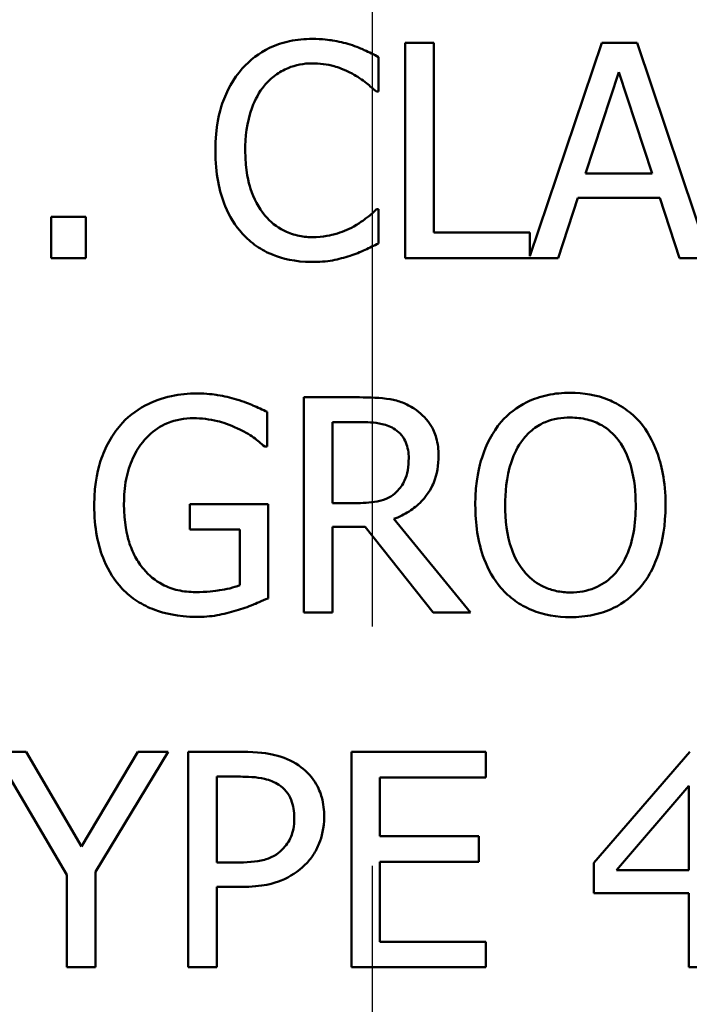
# Model space of a CAD drawing. Units: inches. Extents: x 0.1 to 17.5, y 0.1 to 13.5.
# Drawn here: x 9.3 to 9.6, y 7.7 to 8.1 of the extents above; entities that cross this region are included whole.
import ezdxf

# ---------------------------------------------------------------- set-up
doc = ezdxf.new("R2010")
doc.units = ezdxf.units.IN
doc.header["$LTSCALE"] = 0.8
doc.header["$MEASUREMENT"] = 0
doc.linetypes.add('CHAIN', pattern=[0.7087, 0.4724, -0.0591, 0.1181, -0.0591])
for name, color, linetype, lineweight in [('Center Mark (ANSI)', 7, 'Continuous', 25), ('Dimension (ANSI)', 7, 'Continuous', 25), ('Visible (ANSI)', 7, 'Continuous', 50), ('Visible Narrow (ANSI)', 7, 'Continuous', 35)]:
    doc.layers.add(name, color=color, linetype=linetype, lineweight=lineweight)
doc.styles.add('Note Text (ANSI)', font='tahoma.ttf')
doc.dimstyles.new('Default (ANSI)', dxfattribs={"dimscale": 0.8, "dimtxt": 0.15, "dimasz": 0.098425, "dimexe": 0.125, "dimexo": 0.0625, "dimgap": 0.031496, "dimtad": 0, "dimtih": 1, "dimtoh": 1, "dimrnd": 1e-08, "dimzin": 4, "dimdsep": 46, "dimtxsty": 'Note Text (ANSI)', "dimcen": 0.09, "dimdle": 0.393701, "dimclrd": 256, "dimclre": 256, "dimclrt": 256, "dimadec": 0, "dimazin": 1, "dimtfac": 0.8, "dimtofl": 0, "dimtmove": 0, "dimatfit": 3, "dimfxl": 1, "dimtolj": 1, "dimtzin": 4, "dimlwd": -1, "dimlwe": -1, "dimarcsym": 0})

# ---------------------------------------------------------------- blocks, each defined once
blk = doc.blocks.new('*D19')
at = {"layer": 'Defpoints', "color": 0, "transparency": 16777216}
for p in [(10.45587, 10.52712), (8.38397, 7.43184)]:
    blk.add_point(p, dxfattribs=at)
at = {"layer": 'Dimension (ANSI)', "transparency": 16777216}
for p, q in [((9.41992, 8.90748), (9.41992, 9.05148)), ((9.34792, 8.97948), (9.49192, 8.97948)), ((7.51871, 6.13922), (8.34017, 7.36641)), ((7.43997, 6.13922), (7.51871, 6.13922))]:
    blk.add_line(p, q, dxfattribs=at)
blk.add_solid([(8.32926, 7.37371), (8.35107, 7.35911), (8.38397, 7.43184)], dxfattribs=at)
at = {"layer": 'Dimension (ANSI)', "transparency": 16777216, "insert": (7.13763, 6.13922), "char_height": 0.12, "attachment_point": 5, "style": 'Note Text (ANSI)'}
blk.add_mtext('\\A1; ∅3.72"\\P[∅95]', dxfattribs=at)
blk = doc.blocks.new('*D20')
at = {"layer": 'Defpoints', "color": 0, "transparency": 16777216}
for p in [(11.2363, 10.43347), (13.32978, 8.33999), (7.96593, 7.1631)]:
    blk.add_point(p, dxfattribs=at)
at = {"layer": 'Dimension (ANSI)', "transparency": 16777216}
for p, q in [((11.27166, 10.39811), (13.40049, 8.26928)), ((13.2741, 8.28431), (11.88599, 6.89619)), ((8.00129, 7.12774), (10.13012, 4.99891)), ((10.11509, 5.1253), (11.50321, 6.51342))]:
    blk.add_line(p, q, dxfattribs=at)
for points in [[(13.26482, 8.29359), (13.28338, 8.27503), (13.32978, 8.33999)], [(10.10581, 5.13458), (10.12437, 5.11602), (10.05941, 5.06962)]]:
    blk.add_solid(points, dxfattribs=at)
at = {"layer": 'Dimension (ANSI)', "transparency": 16777216, "char_height": 0.12, "attachment_point": 5, "style": 'Note Text (ANSI)'}
for s, insert in [('\\A1; 4.63"', (11.6946, 6.7925)), ('\\A1;[117]', (11.6946, 6.60111))]:
    blk.add_mtext(s, dxfattribs=dict(at, insert=insert))

msp = doc.modelspace()

# ---------------------------------------------------------------- linework, layer by layer
at = {"layer": 'Center Mark (ANSI)', "linetype": 'CHAIN', "ltscale": 0.952448}
msp.add_line((9.41992, 10.86286), (9.41992, 7.14375), dxfattribs=at)
at = {"layer": 'Visible (ANSI)'}
for p, q in [((9.44577, 8.10704), (9.43381, 8.10704)), ((9.43381, 8.10704), (9.43381, 8.01704)), ((9.44577, 8.02769), (9.44577, 8.10704)), ((9.51601, 8.10704), (9.48596, 8.01791)), ((9.53074, 8.10704), (9.51601, 8.10704)), ((9.56108, 8.01704), (9.53074, 8.10704)), ((9.42265, 8.08662), (9.42265, 8.10106)), ((9.50923, 8.05241), (9.52308, 8.09479)), ((9.52308, 8.09479), (9.53701, 8.05241)), ((9.42171, 8.08662), (9.42265, 8.08662)), ((9.53701, 8.05241), (9.50923, 8.05241)), ((9.49778, 8.01704), (9.50594, 8.0422)), ((9.50594, 8.0422), (9.5403, 8.0422)), ((9.5403, 8.0422), (9.54847, 8.01704)), ((9.42265, 8.03746), (9.42178, 8.03746)), ((9.42265, 8.02317), (9.42265, 8.03746)), ((9.28569, 8.03425), (9.28569, 8.01704)), ((9.30013, 8.03425), (9.28569, 8.03425)), ((9.30013, 8.01704), (9.30013, 8.03425)), ((9.48596, 8.02769), (9.44577, 8.02769)), ((9.48596, 8.01791), (9.48596, 8.02769)), ((9.28569, 8.01704), (9.30013, 8.01704)), ((9.43381, 8.01704), (9.49778, 8.01704)), ((9.54847, 8.01704), (9.56108, 8.01704)), ((9.4146, 7.95886), (9.3914, 7.95886)), ((9.3914, 7.95886), (9.3914, 7.86886)), ((9.37601, 7.93829), (9.37601, 7.95273)), ((9.40336, 7.91466), (9.40336, 7.9485)), ((9.40336, 7.9485), (9.41525, 7.9485)), ((9.37499, 7.93829), (9.37601, 7.93829)), ((9.37638, 7.91415), (9.3437, 7.91415)), ((9.3437, 7.91415), (9.3437, 7.90365)), ((9.37638, 7.87484), (9.37638, 7.91415)), ((9.41387, 7.91466), (9.40336, 7.91466)), ((9.46105, 7.86886), (9.42904, 7.90802)), ((9.3437, 7.90365), (9.36456, 7.90365)), ((9.36456, 7.90365), (9.36456, 7.88038)), ((9.40336, 7.86886), (9.40336, 7.90467)), ((9.40336, 7.90467), (9.41708, 7.90467)), ((9.41708, 7.90467), (9.44552, 7.86886)), ((9.3914, 7.86886), (9.40336, 7.86886)), ((9.44552, 7.86886), (9.46105, 7.86886)), ((9.27515, 7.81068), (9.19018, 7.81068)), ((9.29834, 7.77107), (9.27515, 7.81068)), ((9.32197, 7.81068), (9.29834, 7.77107)), ((9.30425, 7.7605), (9.33466, 7.81068)), ((9.33466, 7.81068), (9.32197, 7.81068)), ((9.34297, 7.81068), (9.34297, 7.72068)), ((9.36558, 7.81068), (9.34297, 7.81068)), ((9.46755, 7.81068), (9.41124, 7.81068)), ((9.41124, 7.81068), (9.41124, 7.72068)), ((9.46755, 7.80003), (9.46755, 7.81068)), ((9.55288, 7.81068), (9.51262, 7.76429)), ((9.26253, 7.80957), (9.29229, 7.75926)), ((9.35494, 7.80032), (9.36485, 7.80032)), ((9.35494, 7.76444), (9.35494, 7.80032)), ((9.4232, 7.77538), (9.4232, 7.80003)), ((9.4232, 7.80003), (9.46755, 7.80003)), ((9.5221, 7.7613), (9.55237, 7.79645)), ((9.55237, 7.79645), (9.55237, 7.7613)), ((9.46456, 7.77538), (9.4232, 7.77538)), ((9.46456, 7.76473), (9.46456, 7.77538)), ((9.3631, 7.76444), (9.35494, 7.76444)), ((9.4232, 7.76473), (9.46456, 7.76473)), ((9.4232, 7.73132), (9.4232, 7.76473)), ((9.51262, 7.76429), (9.51262, 7.7516)), ((9.55237, 7.7613), (9.5221, 7.7613)), ((9.29229, 7.75926), (9.29229, 7.72068)), ((9.30425, 7.72068), (9.30425, 7.7605)), ((9.35494, 7.72068), (9.35494, 7.75423)), ((9.35494, 7.75423), (9.36507, 7.75423)), ((9.51262, 7.7516), (9.55237, 7.7516)), ((9.55237, 7.7516), (9.55237, 7.72068)), ((9.46755, 7.73132), (9.4232, 7.73132)), ((9.46755, 7.72068), (9.46755, 7.73132)), ((9.29229, 7.72068), (9.30425, 7.72068)), ((9.34297, 7.72068), (9.35494, 7.72068)), ((9.41124, 7.72068), (9.46755, 7.72068)), ((9.55237, 7.72068), (9.56396, 7.72068))]:
    msp.add_line(p, q, dxfattribs=at)
for points, knots in [([(9.39487, 8.10865), (9.3917, 8.10865), (9.38853, 8.10836), (9.38251, 8.10708), (9.37973, 8.10615), (9.37265, 8.10276), (9.36886, 8.09988), (9.36562, 8.09625)], [-0.08400238, -0.08400238, -0.08400238, -0.08400238, -0.05978272, -0.05978272, -0.03704129, -0.03704129, 0, 0, 0, 0]), ([(9.41069, 8.10631), (9.4083, 8.10704), (9.40583, 8.10758), (9.40211, 8.1082), (9.39918, 8.10865), (9.39487, 8.10865)], [-0.09732888, -0.09732888, -0.09732888, -0.09732888, -0.03289721, -0.03289721, 0, 0, 0, 0]), ([(9.42265, 8.10106), (9.42069, 8.10212), (9.41868, 8.1031), (9.41559, 8.10448), (9.41342, 8.10543), (9.41069, 8.10631)], [-0.06460872, -0.06460872, -0.06460872, -0.06460872, -0.02185515, -0.02185515, 0, 0, 0, 0]), ([(9.36562, 8.09625), (9.36185, 8.09197), (9.35912, 8.08705), (9.35615, 8.0784), (9.35439, 8.07217), (9.35439, 8.06197)], [-0.2061847, -0.2061847, -0.2061847, -0.2061847, -0.0777389, -0.0777389, 0, 0, 0, 0]), ([(9.37488, 8.08917), (9.37624, 8.09076), (9.37776, 8.0922), (9.3811, 8.09466), (9.38288, 8.09566), (9.38797, 8.09779), (9.39132, 8.09843), (9.39479, 8.09843)], [-0.05785243, -0.05785243, -0.05785243, -0.05785243, -0.04201716, -0.04201716, -0.02650604, -0.02650604, 0, 0, 0, 0]), ([(9.39479, 8.09843), (9.3979, 8.09843), (9.40111, 8.09812), (9.40554, 8.0968), (9.40836, 8.09591), (9.41157, 8.09413)], [-0.08581533, -0.08581533, -0.08581533, -0.08581533, -0.02797205, -0.02797205, 0, 0, 0, 0]), ([(9.41157, 8.09413), (9.41366, 8.09298), (9.41578, 8.09164), (9.41901, 8.08898), (9.42038, 8.08783), (9.42171, 8.08662)], [-0.03186534, -0.03186534, -0.03186534, -0.03186534, -0.01366345, -0.01366345, 0, 0, 0, 0]), ([(9.36686, 8.06197), (9.36686, 8.06733), (9.36747, 8.0737), (9.37097, 8.08327), (9.37263, 8.08644), (9.37488, 8.08917)], [-0.07768168, -0.07768168, -0.07768168, -0.07768168, -0.02700165, -0.02700165, 0, 0, 0, 0]), ([(9.35439, 8.06197), (9.35439, 8.05228), (9.35599, 8.04483), (9.36023, 8.03454), (9.36258, 8.03062), (9.36569, 8.02725)], [-0.08480895, -0.08480895, -0.08480895, -0.08480895, -0.03495084, -0.03495084, 0, 0, 0, 0]), ([(9.37518, 8.03476), (9.3724, 8.03806), (9.37045, 8.04194), (9.3683, 8.04838), (9.36686, 8.05335), (9.36686, 8.06197)], [-0.1802583, -0.1802583, -0.1802583, -0.1802583, -0.0656626, -0.0656626, 0, 0, 0, 0]), ([(9.42178, 8.03746), (9.42066, 8.03634), (9.41918, 8.0351), (9.41726, 8.03355), (9.41544, 8.0321), (9.41223, 8.03024)], [-0.07883071, -0.07883071, -0.07883071, -0.07883071, -0.02828546, -0.02828546, 0, 0, 0, 0]), ([(9.39479, 8.02579), (9.39273, 8.02579), (9.39068, 8.02602), (9.38632, 8.02704), (9.38438, 8.02784), (9.37993, 8.0301), (9.37736, 8.0322), (9.37518, 8.03476)], [-0.04858492, -0.04858492, -0.04858492, -0.04858492, -0.0380343, -0.0380343, -0.02569011, -0.02569011, 0, 0, 0, 0]), ([(9.41223, 8.03024), (9.40976, 8.02888), (9.40709, 8.02785), (9.40303, 8.02668), (9.39977, 8.02579), (9.39479, 8.02579)], [-0.1135489, -0.1135489, -0.1135489, -0.1135489, -0.0379289, -0.0379289, 0, 0, 0, 0]), ([(9.36569, 8.02725), (9.36747, 8.02531), (9.36943, 8.02358), (9.37375, 8.02059), (9.37606, 8.01936), (9.38226, 8.01689), (9.38754, 8.01544), (9.39465, 8.01544)], [-0.1243415, -0.1243415, -0.1243415, -0.1243415, -0.0892209, -0.0892209, -0.0541681, -0.0541681, 0, 0, 0, 0]), ([(9.41069, 8.01806), (9.4128, 8.01872), (9.41505, 8.01954), (9.4189, 8.02141), (9.42078, 8.0223), (9.42265, 8.02317)], [-0.03266669, -0.03266669, -0.03266669, -0.03266669, -0.01578581, -0.01578581, 0, 0, 0, 0]), ([(9.39465, 8.01544), (9.39768, 8.01544), (9.40083, 8.01559), (9.40587, 8.01658), (9.4083, 8.01727), (9.41069, 8.01806)], [-0.03914139, -0.03914139, -0.03914139, -0.03914139, -0.01918848, -0.01918848, 0, 0, 0, 0]), ([(9.34655, 7.96046), (9.34301, 7.96046), (9.33949, 7.96013), (9.33179, 7.95849), (9.32864, 7.95719), (9.32236, 7.95421), (9.31864, 7.95155), (9.31548, 7.94814)], [-0.06726614, -0.06726614, -0.06726614, -0.06726614, -0.05296392, -0.05296392, -0.03542131, -0.03542131, 0, 0, 0, 0]), ([(9.36325, 7.95798), (9.36065, 7.95878), (9.35799, 7.95938), (9.35376, 7.96005), (9.35078, 7.96046), (9.34655, 7.96046)], [-0.0883624, -0.0883624, -0.0883624, -0.0883624, -0.03224259, -0.03224259, 0, 0, 0, 0]), ([(9.4375, 7.95412), (9.43596, 7.95511), (9.43434, 7.95596), (9.43099, 7.95727), (9.42929, 7.95774), (9.42327, 7.95871), (9.41892, 7.95886), (9.4146, 7.95886)], [-0.06039352, -0.06039352, -0.06039352, -0.06039352, -0.04644817, -0.04644817, -0.03295103, -0.03295103, 0, 0, 0, 0]), ([(9.50285, 7.96075), (9.49961, 7.96075), (9.49639, 7.96046), (9.49026, 7.95914), (9.48741, 7.95817), (9.48054, 7.95482), (9.47694, 7.95205), (9.47389, 7.94857)], [-0.08271924, -0.08271924, -0.08271924, -0.08271924, -0.0582649, -0.0582649, -0.03527318, -0.03527318, 0, 0, 0, 0]), ([(9.53187, 7.94857), (9.53011, 7.95056), (9.52815, 7.95233), (9.5233, 7.95575), (9.52073, 7.957), (9.51378, 7.95989), (9.50835, 7.96075), (9.50285, 7.96075)], [-0.06977724, -0.06977724, -0.06977724, -0.06977724, -0.05732222, -0.05732222, -0.0419696, -0.0419696, 0, 0, 0, 0]), ([(9.37601, 7.95273), (9.37418, 7.95368), (9.37191, 7.9547), (9.36896, 7.95597), (9.36623, 7.95713), (9.36325, 7.95798)], [-0.06498802, -0.06498802, -0.06498802, -0.06498802, -0.02364973, -0.02364973, 0, 0, 0, 0]), ([(9.44771, 7.93443), (9.44771, 7.93694), (9.44745, 7.93949), (9.44629, 7.94365), (9.4455, 7.94564), (9.44225, 7.95038), (9.44007, 7.95246), (9.4375, 7.95412)], [-0.07251108, -0.07251108, -0.07251108, -0.07251108, -0.04380117, -0.04380117, -0.02334318, -0.02334318, 0, 0, 0, 0]), ([(9.48293, 7.94106), (9.48422, 7.94272), (9.48567, 7.94424), (9.48919, 7.94701), (9.49096, 7.94792), (9.49572, 7.94988), (9.49932, 7.9504), (9.50292, 7.9504)], [-0.04967568, -0.04967568, -0.04967568, -0.04967568, -0.03925106, -0.03925106, -0.02739454, -0.02739454, 0, 0, 0, 0]), ([(9.50292, 7.9504), (9.50526, 7.9504), (9.5076, 7.95015), (9.51201, 7.94906), (9.51406, 7.94826), (9.51867, 7.94561), (9.52093, 7.94354), (9.52283, 7.94106)], [-0.05843002, -0.05843002, -0.05843002, -0.05843002, -0.04051219, -0.04051219, -0.02374939, -0.02374939, 0, 0, 0, 0]), ([(9.31548, 7.94814), (9.31356, 7.94607), (9.31189, 7.94382), (9.30894, 7.93886), (9.30772, 7.93618), (9.30545, 7.92982), (9.30366, 7.92352), (9.30366, 7.91393)], [-0.1836973, -0.1836973, -0.1836973, -0.1836973, -0.1295724, -0.1295724, -0.073032, -0.073032, 0, 0, 0, 0]), ([(9.31614, 7.9143), (9.31614, 7.91775), (9.31641, 7.92123), (9.31766, 7.92766), (9.31856, 7.93062), (9.32186, 7.93779), (9.32435, 7.94078), (9.32872, 7.94504), (9.33138, 7.94685), (9.33783, 7.94951), (9.34146, 7.95011), (9.34516, 7.95011)], [-0.1042272, -0.1042272, -0.1042272, -0.1042272, -0.0886748, -0.0886748, -0.0747291, -0.0747291, -0.0531526, -0.0531526, -0.028209, -0.028209, 0, 0, 0, 0]), ([(9.34516, 7.95011), (9.34857, 7.95011), (9.35196, 7.94975), (9.35717, 7.94841), (9.36043, 7.94747), (9.36362, 7.94588)], [-0.07399931, -0.07399931, -0.07399931, -0.07399931, -0.02711414, -0.02711414, 0, 0, 0, 0]), ([(9.41525, 7.9485), (9.41727, 7.9485), (9.42099, 7.94842), (9.42604, 7.94726), (9.42788, 7.94653), (9.42955, 7.94544)], [-0.03948056, -0.03948056, -0.03948056, -0.03948056, -0.01517445, -0.01517445, 0, 0, 0, 0]), ([(9.47389, 7.94857), (9.47024, 7.94421), (9.46767, 7.93918), (9.46482, 7.93044), (9.4631, 7.92408), (9.4631, 7.91386)], [-0.2041169, -0.2041169, -0.2041169, -0.2041169, -0.0778565, -0.0778565, 0, 0, 0, 0]), ([(9.54267, 7.91386), (9.54267, 7.92404), (9.54091, 7.93107), (9.53735, 7.94061), (9.53502, 7.94488), (9.53187, 7.94857)], [-0.07763555, -0.07763555, -0.07763555, -0.07763555, -0.03698729, -0.03698729, 0, 0, 0, 0]), ([(9.36362, 7.94588), (9.36604, 7.94474), (9.36853, 7.94343), (9.37195, 7.94085), (9.37349, 7.9396), (9.37499, 7.93829)], [-0.03261392, -0.03261392, -0.03261392, -0.03261392, -0.01514592, -0.01514592, 0, 0, 0, 0]), ([(9.42955, 7.94544), (9.43056, 7.94476), (9.43147, 7.94395), (9.43314, 7.94192), (9.43369, 7.94086), (9.4349, 7.93791), (9.43524, 7.9357), (9.43524, 7.93348)], [-0.03061194, -0.03061194, -0.03061194, -0.03061194, -0.02426437, -0.02426437, -0.01693363, -0.01693363, 0, 0, 0, 0]), ([(9.47557, 7.91386), (9.47557, 7.91856), (9.47598, 7.92536), (9.47929, 7.9352), (9.48082, 7.93834), (9.48293, 7.94106)], [-0.0791509, -0.0791509, -0.0791509, -0.0791509, -0.02628655, -0.02628655, 0, 0, 0, 0]), ([(9.52283, 7.94106), (9.52601, 7.93695), (9.52753, 7.93227), (9.52969, 7.92457), (9.5302, 7.91913), (9.5302, 7.91386)], [-0.06091141, -0.06091141, -0.06091141, -0.06091141, -0.04015765, -0.04015765, 0, 0, 0, 0]), ([(9.42904, 7.90802), (9.43126, 7.90885), (9.43339, 7.90989), (9.43728, 7.91238), (9.43901, 7.9138), (9.44363, 7.91863), (9.44505, 7.92166), (9.44713, 7.92678), (9.44771, 7.93059), (9.44771, 7.93443)], [-0.0555049, -0.0555049, -0.0555049, -0.0555049, -0.0486338, -0.0486338, -0.04209828, -0.04209828, -0.02922651, -0.02922651, 0, 0, 0, 0]), ([(9.43524, 7.93348), (9.43524, 7.93179), (9.43511, 7.93008), (9.43451, 7.92675), (9.43406, 7.92534), (9.43272, 7.92232), (9.43159, 7.92071), (9.43013, 7.91933)], [-0.03513605, -0.03513605, -0.03513605, -0.03513605, -0.02524397, -0.02524397, -0.01529259, -0.01529259, 0, 0, 0, 0]), ([(9.43013, 7.91933), (9.42919, 7.91839), (9.42814, 7.9176), (9.42528, 7.91606), (9.42378, 7.91571), (9.42015, 7.9149), (9.41696, 7.91466), (9.41387, 7.91466)], [-0.03171112, -0.03171112, -0.03171112, -0.03171112, -0.02836332, -0.02836332, -0.02355003, -0.02355003, 0, 0, 0, 0]), ([(9.30366, 7.91393), (9.30366, 7.90414), (9.30532, 7.89666), (9.30966, 7.8863), (9.31213, 7.88229), (9.31541, 7.87885)], [-0.08560045, -0.08560045, -0.08560045, -0.08560045, -0.03619637, -0.03619637, 0, 0, 0, 0]), ([(9.32438, 7.88702), (9.323, 7.88862), (9.32183, 7.89036), (9.31977, 7.89421), (9.31892, 7.89631), (9.31738, 7.90127), (9.31614, 7.90629), (9.31614, 7.9143)], [-0.1519337, -0.1519337, -0.1519337, -0.1519337, -0.1080851, -0.1080851, -0.0610174, -0.0610174, 0, 0, 0, 0]), ([(9.4631, 7.91386), (9.4631, 7.90618), (9.46409, 7.89846), (9.46846, 7.88688), (9.47074, 7.88277), (9.47382, 7.87922)], [-0.09430571, -0.09430571, -0.09430571, -0.09430571, -0.0358483, -0.0358483, 0, 0, 0, 0]), ([(9.50292, 7.87732), (9.50094, 7.87732), (9.49897, 7.8775), (9.49521, 7.87828), (9.49345, 7.87885), (9.48888, 7.881), (9.48639, 7.8829), (9.48136, 7.88844), (9.47954, 7.89196), (9.47624, 7.90118), (9.47557, 7.90769), (9.47557, 7.91386)], [-0.1196343, -0.1196343, -0.1196343, -0.1196343, -0.1069311, -0.1069311, -0.0949819, -0.0949819, -0.074519, -0.074519, -0.0469885, -0.0469885, 0, 0, 0, 0]), ([(9.5302, 7.91386), (9.5302, 7.90999), (9.52993, 7.90605), (9.52866, 7.89899), (9.52776, 7.89577), (9.52446, 7.88843), (9.52216, 7.88579), (9.51831, 7.88201), (9.51584, 7.88035), (9.50982, 7.87787), (9.5064, 7.87732), (9.50292, 7.87732)], [-0.09483936, -0.09483936, -0.09483936, -0.09483936, -0.08015362, -0.08015362, -0.06760949, -0.06760949, -0.04960219, -0.04960219, -0.02653351, -0.02653351, 0, 0, 0, 0]), ([(9.53187, 7.87922), (9.53367, 7.88127), (9.53521, 7.88351), (9.5379, 7.88851), (9.53902, 7.89125), (9.54135, 7.89871), (9.54267, 7.90515), (9.54267, 7.91386)], [-0.1437062, -0.1437062, -0.1437062, -0.1437062, -0.10651, -0.10651, -0.0663769, -0.0663769, 0, 0, 0, 0]), ([(9.34604, 7.87746), (9.34356, 7.87746), (9.34109, 7.8777), (9.33641, 7.87878), (9.33427, 7.87956), (9.32918, 7.88223), (9.32657, 7.88437), (9.32438, 7.88702)], [-0.06248028, -0.06248028, -0.06248028, -0.06248028, -0.04378217, -0.04378217, -0.02621099, -0.02621099, 0, 0, 0, 0]), ([(9.31541, 7.87885), (9.31729, 7.87689), (9.31937, 7.87517), (9.32396, 7.87219), (9.32642, 7.87098), (9.33293, 7.86858), (9.33856, 7.86711), (9.34648, 7.86711)], [-0.1391294, -0.1391294, -0.1391294, -0.1391294, -0.0999765, -0.0999765, -0.0602829, -0.0602829, 0, 0, 0, 0]), ([(9.36456, 7.88038), (9.36194, 7.87927), (9.35892, 7.8786), (9.35428, 7.87793), (9.35071, 7.87746), (9.34604, 7.87746)], [-0.09053671, -0.09053671, -0.09053671, -0.09053671, -0.03562184, -0.03562184, 0, 0, 0, 0]), ([(9.47382, 7.87922), (9.47559, 7.8772), (9.47755, 7.8754), (9.48181, 7.87233), (9.4841, 7.87104), (9.49179, 7.86783), (9.49728, 7.86696), (9.50285, 7.86696)], [-0.08548133, -0.08548133, -0.08548133, -0.08548133, -0.06347194, -0.06347194, -0.04240548, -0.04240548, 0, 0, 0, 0]), ([(9.50285, 7.86696), (9.50606, 7.86696), (9.50926, 7.86726), (9.51533, 7.86855), (9.51826, 7.86951), (9.52517, 7.87287), (9.52878, 7.87572), (9.53187, 7.87922)], [-0.08319322, -0.08319322, -0.08319322, -0.08319322, -0.0585795, -0.0585795, -0.03557248, -0.03557248, 0, 0, 0, 0]), ([(9.3631, 7.86973), (9.3655, 7.87043), (9.36794, 7.87131), (9.37084, 7.87249), (9.37406, 7.87379), (9.37638, 7.87484)], [-0.09620983, -0.09620983, -0.09620983, -0.09620983, -0.0193759, -0.0193759, 0, 0, 0, 0]), ([(9.34648, 7.86711), (9.34926, 7.86711), (9.35233, 7.86726), (9.35779, 7.86826), (9.36046, 7.86895), (9.3631, 7.86973)], [-0.04229511, -0.04229511, -0.04229511, -0.04229511, -0.02098251, -0.02098251, 0, 0, 0, 0]), ([(9.38914, 7.80506), (9.38614, 7.80715), (9.38279, 7.80853), (9.37628, 7.81005), (9.37201, 7.81068), (9.36558, 7.81068)], [-0.1081302, -0.1081302, -0.1081302, -0.1081302, -0.0489469, -0.0489469, 0, 0, 0, 0]), ([(9.39986, 7.78354), (9.39986, 7.78625), (9.39959, 7.78899), (9.3984, 7.79337), (9.39759, 7.79563), (9.39415, 7.80091), (9.39187, 7.8032), (9.38914, 7.80506)], [-0.08175075, -0.08175075, -0.08175075, -0.08175075, -0.0479605, -0.0479605, -0.02514505, -0.02514505, 0, 0, 0, 0]), ([(9.36485, 7.80032), (9.36743, 7.80032), (9.37156, 7.8002), (9.37708, 7.7989), (9.37909, 7.7981), (9.3809, 7.79689)], [-0.0431594, -0.0431594, -0.0431594, -0.0431594, -0.01659792, -0.01659792, 0, 0, 0, 0]), ([(9.3809, 7.79689), (9.38206, 7.79612), (9.3831, 7.7952), (9.38487, 7.79306), (9.38555, 7.79189), (9.38704, 7.78827), (9.38739, 7.78571), (9.38739, 7.78318)], [-0.04051289, -0.04051289, -0.04051289, -0.04051289, -0.02982892, -0.02982892, -0.01928243, -0.01928243, 0, 0, 0, 0]), ([(9.38739, 7.78318), (9.38739, 7.77948), (9.38674, 7.77702), (9.38517, 7.77323), (9.38387, 7.77142), (9.38229, 7.76983)], [-0.03122882, -0.03122882, -0.03122882, -0.03122882, -0.01709277, -0.01709277, 0, 0, 0, 0]), ([(9.39199, 7.76356), (9.39324, 7.76479), (9.39434, 7.76614), (9.39629, 7.76914), (9.39711, 7.77076), (9.39884, 7.77513), (9.39986, 7.77882), (9.39986, 7.78354)], [-0.08090205, -0.08090205, -0.08090205, -0.08090205, -0.05891287, -0.05891287, -0.03603111, -0.03603111, 0, 0, 0, 0]), ([(9.38229, 7.76983), (9.38131, 7.76881), (9.38021, 7.76795), (9.37728, 7.76628), (9.37572, 7.76582), (9.37145, 7.76471), (9.3672, 7.76444), (9.3631, 7.76444)], [-0.04434753, -0.04434753, -0.04434753, -0.04434753, -0.0388326, -0.0388326, -0.03123511, -0.03123511, 0, 0, 0, 0]), ([(9.36507, 7.75423), (9.37418, 7.75423), (9.37913, 7.75582), (9.38567, 7.75848), (9.38905, 7.76068), (9.39199, 7.76356)], [-0.05383371, -0.05383371, -0.05383371, -0.05383371, -0.03134221, -0.03134221, 0, 0, 0, 0])]:
    msp.add_open_spline(points, degree=3, knots=knots, dxfattribs=at)
at = {"layer": 'Visible Narrow (ANSI)'}
for points, knots in [([(11.13676, 8.64869), (11.13558, 8.64254), (11.13436, 8.6364), (11.12978, 8.61977), (11.12512, 8.60964), (11.11759, 8.59469), (11.11507, 8.58972), (11.11057, 8.57966), (11.10861, 8.57455), (11.10477, 8.56242), (11.10307, 8.55534), (11.06009, 8.38775), (10.99545, 8.23223), (10.82427, 7.9458), (10.71798, 7.81518), (10.45493, 7.57303), (10.29255, 7.46685), (9.94178, 7.31299), (9.75392, 7.26545), (9.3726, 7.23385), (9.17913, 7.24991), (8.84317, 7.33499), (8.6978, 7.3934), (8.45514, 7.53129), (8.3542, 7.60388), (8.19717, 7.74442), (8.13658, 7.80753), (8.02917, 7.93769), (7.98169, 8.00427), (7.90624, 8.12768), (7.87628, 8.18322), (7.8287, 8.28433), (7.80982, 8.32925), (7.77979, 8.41006), (7.76787, 8.44565), (7.75051, 8.5036), (7.74436, 8.52576), (7.73683, 8.55507), (7.73513, 8.56217), (7.73128, 8.57432), (7.72932, 8.57943), (7.72482, 8.5895), (7.7223, 8.59446), (7.71478, 8.60938), (7.71012, 8.61947), (7.70552, 8.63618), (7.70428, 8.64244), (7.70308, 8.64869)], [-12.963651, -12.963651, -12.963651, -12.963651, -12.916176, -12.916176, -12.832865, -12.832865, -12.791209, -12.791209, -12.749553, -12.749553, -12.694013, -12.694013, -11.429692, -11.429692, -10.165366, -10.165366, -8.71403, -8.71403, -7.262694, -7.262694, -5.811358, -5.811358, -4.631532, -4.631532, -3.697225, -3.697225, -3.034424, -3.034424, -2.412784, -2.412784, -1.9346, -1.9346, -1.566766, -1.566766, -1.283816, -1.283816, -1.110278, -1.110278, -1.055127, -1.055127, -1.013763, -1.013763, -0.9724, -0.9724, -0.889674, -0.889674, -0.841678, -0.841678, -0.841678, -0.841678]), ([(7.62455, 8.63356), (7.62581, 8.62702), (7.62711, 8.62048), (7.63069, 8.60275), (7.633, 8.59164), (7.63661, 8.57503), (7.63784, 8.56949), (7.64037, 8.55839), (7.64168, 8.55283), (7.64482, 8.53981), (7.64669, 8.53234), (7.65461, 8.50145), (7.6611, 8.47811), (7.67938, 8.41706), (7.69195, 8.37956), (7.72358, 8.29442), (7.74347, 8.2471), (7.79361, 8.14057), (7.82516, 8.08206), (7.90466, 7.95204), (7.95468, 7.88189), (8.06784, 7.74476), (8.13168, 7.67827), (8.29712, 7.5302), (8.40347, 7.45372), (8.65912, 7.30845), (8.81228, 7.24691), (9.16623, 7.15727), (9.37006, 7.14036), (9.77181, 7.17365), (9.96974, 7.22373), (10.33928, 7.38583), (10.51037, 7.4977), (10.78751, 7.75282), (10.89949, 7.89044), (11.07984, 8.19221), (11.14794, 8.35605), (11.19322, 8.53262), (11.19508, 8.54006), (11.19822, 8.55306), (11.19953, 8.55862), (11.20206, 8.56973), (11.20329, 8.57527), (11.2069, 8.59192), (11.20921, 8.60307), (11.21278, 8.6207), (11.21405, 8.62713), (11.21529, 8.63356)], [0.841678, 0.841678, 0.841678, 0.841678, 0.889674, 0.889674, 0.9724, 0.9724, 1.013763, 1.013763, 1.055127, 1.055127, 1.110278, 1.110278, 1.283816, 1.283816, 1.566766, 1.566766, 1.9346, 1.9346, 2.412784, 2.412784, 3.034424, 3.034424, 3.697225, 3.697225, 4.631532, 4.631532, 5.811358, 5.811358, 7.262694, 7.262694, 8.71403, 8.71403, 10.165366, 10.165366, 11.429692, 11.429692, 12.694013, 12.694013, 12.749553, 12.749553, 12.791209, 12.791209, 12.832865, 12.832865, 12.916176, 12.916176, 12.963651, 12.963651, 12.963651, 12.963651])]:
    msp.add_open_spline(points, degree=3, knots=knots, dxfattribs=at)

# ---------------------------------------------------------------- dimensions: what is measured, and where the dimension line sits
at = {"layer": 'Dimension (ANSI)'}
dim = msp.add_diameter_dim_2p(p1=(10.45587, 10.52712), p2=(8.38397, 7.43184), text=' <>"\\X[∅95]', dimstyle='Default (ANSI)', override={"dimgap": 0.031496, "dimdec": 2, "dimlfac": 1, "dimpost": '\\X', "dimtol": 0, "dimlim": 0, "dimtp": 0, "dimtm": 0, "dimtdec": 2}, dxfattribs=at)
dim.commit()
dim.dimension.update_dxf_attribs({"geometry": '*D19', "text_midpoint": (7.13763, 6.13922), "dimtype": 163})
dim = msp.add_linear_dim(base=(13.32978, 8.33999), p1=(7.96593, 7.1631), p2=(11.2363, 10.43347), angle=225, text=' <>"\\X[117]', dimstyle='Default (ANSI)', override={"dimgap": 0.031496, "dimdec": 2, "dimpost": '\\X', "dimtol": 0, "dimlim": 0, "dimtp": 0, "dimtm": 0, "dimtdec": 2, "dimatfit": 1}, dxfattribs=at)
dim.commit()
dim.dimension.update_dxf_attribs({"geometry": '*D20', "text_midpoint": (11.6946, 6.7048), "dimtype": 160})

doc.saveas('drawing.dxf')
